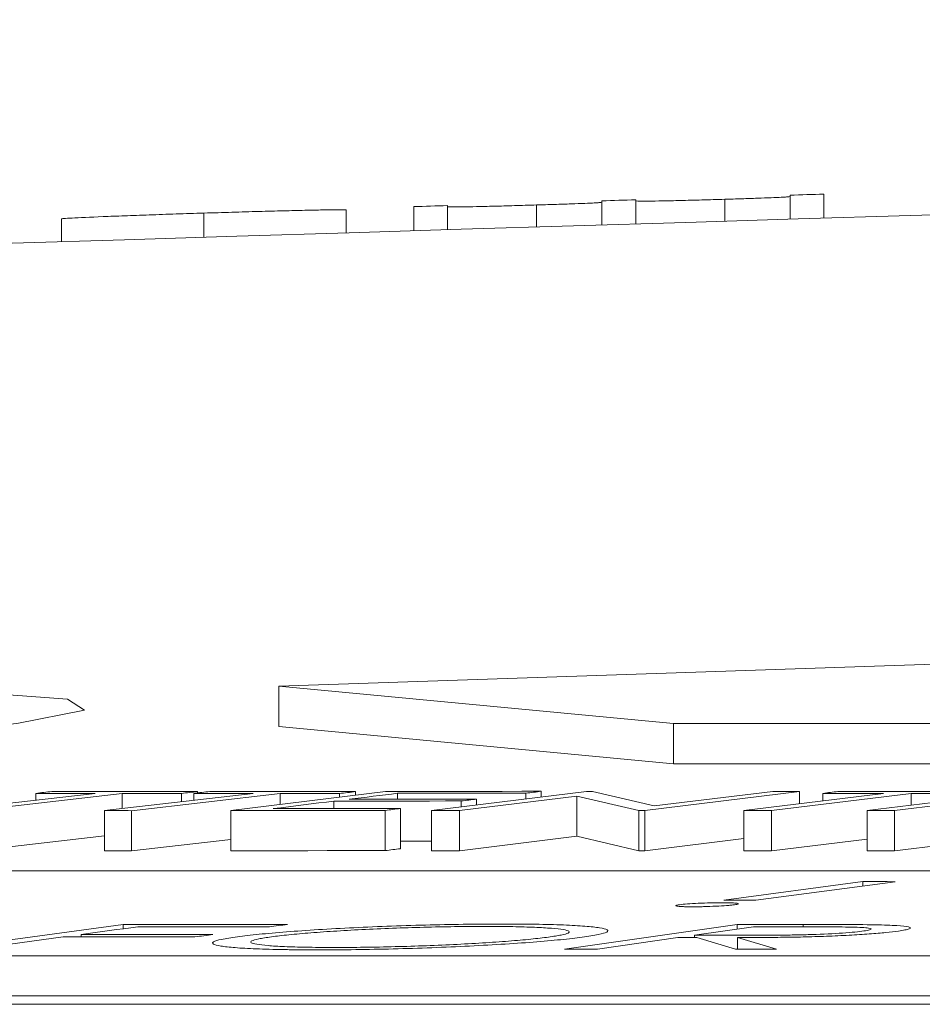
# Model space of a CAD drawing. Units: inches. Extents: x 3100 to 5434, y -1376 to -257.
# Drawn here: x 3762 to 3762, y -776 to -776 of the extents above; entities that cross this region are included whole.
import ezdxf

# ---------------------------------------------------------------- set-up
doc = ezdxf.new("R2010")
doc.units = ezdxf.units.IN
doc.header["$MEASUREMENT"] = 0

msp = doc.modelspace()

# ---------------------------------------------------------------- linework, layer by layer
at = {"color": 0, "linetype": 'Continuous', "lineweight": 5}
for p, q in [((3762.32579, -776.05712), (3762.32579, -776.04512)), ((3762.37022, -776.05577), (3762.37022, -776.04486)), ((3762.40271, -776.05479), (3762.40271, -776.0428)), ((3762.41954, -776.05429), (3762.41954, -776.04229)), ((3762.21521, -776.06051), (3762.21521, -776.04851)), ((3762.23204, -776.05999), (3762.23204, -776.04799)), ((3762.27636, -776.05863), (3762.27636, -776.04771)), ((3762.30896, -776.05763), (3762.30896, -776.04564)), ((3762.03973, -776.066), (3762.03973, -776.0546)), ((3762.11072, -776.06376), (3762.11072, -776.05175)), ((3762.18156, -776.06155), (3762.18156, -776.05015)), ((3762.6843, -776.26926), (3762.14798, -776.28742)), ((3762.34467, -776.30605), (3762.14798, -776.28742)), ((3762.14798, -776.30745), (3762.14798, -776.28742)), ((3762.34467, -776.32608), (3762.14798, -776.30745)), ((3762.34467, -776.30605), (3768.01728, -776.30605)), ((3762.34467, -776.32608), (3762.34467, -776.30605)), ((3762.34467, -776.32608), (3768.01728, -776.32608)), ((3762.05655, -776.34077), (3761.98243, -776.34936)), ((3762.07004, -776.34078), (3761.99592, -776.34936)), ((3762.02694, -776.34419), (3762.02694, -776.34076)), ((3762.13522, -776.34079), (3762.06111, -776.34937)), ((3762.07004, -776.34833), (3762.07004, -776.34078)), ((3762.14871, -776.3408), (3762.0746, -776.34939)), ((3762.09955, -776.34491), (3762.09955, -776.3408)), ((3762.10561, -776.34421), (3762.10561, -776.34076)), ((3762.10754, -776.34054), (3762.10754, -776.33988)), ((3762.20123, -776.33982), (3762.12407, -776.34932)), ((3762.14871, -776.34628), (3762.14871, -776.3408)), ((3762.17823, -776.34264), (3762.17823, -776.34084)), ((3762.18621, -776.34166), (3762.18621, -776.33992)), ((3762.20715, -776.34367), (3762.20715, -776.34074)), ((3762.30127, -776.33983), (3762.22411, -776.34933)), ((3762.29642, -776.34213), (3762.23807, -776.34932)), ((3762.24643, -776.34657), (3762.24643, -776.34364)), ((3762.27112, -776.34353), (3762.27112, -776.34067)), ((3762.27873, -776.3426), (3762.27873, -776.33974)), ((3762.32728, -776.3493), (3762.29642, -776.34213)), ((3762.29642, -776.36217), (3762.29642, -776.34213)), ((3762.30127, -776.33983), (3762.30421, -776.33983)), ((3762.33507, -776.34706), (3762.30421, -776.33983)), ((3762.40747, -776.3398), (3762.33031, -776.3493)), ((3762.39414, -776.3398), (3762.33507, -776.34706)), ((3762.4493, -776.34077), (3762.37965, -776.34935)), ((3762.4631, -776.34077), (3762.39346, -776.34936)), ((3762.40747, -776.34591), (3762.40747, -776.3398)), ((3762.41906, -776.34448), (3762.41906, -776.34076)), ((3762.51833, -776.33985), (3762.44117, -776.34935)), ((3762.53185, -776.33986), (3762.45469, -776.34936)), ((3762.4631, -776.34664), (3762.4631, -776.34077)), ((3762.17547, -776.34833), (3762.17547, -776.34463)), ((3762.20101, -776.36928), (3762.20101, -776.34924)), ((3762.20862, -776.36834), (3762.20862, -776.3483)), ((3762.23888, -776.34751), (3762.23888, -776.34457)), ((3762.06111, -776.36941), (3762.06111, -776.34937)), ((3762.0746, -776.36942), (3762.0746, -776.34939)), ((3762.12407, -776.36936), (3762.12407, -776.34932)), ((3762.22411, -776.36937), (3762.22411, -776.34933)), ((3762.23807, -776.36936), (3762.23807, -776.34932)), ((3762.33031, -776.3493), (3762.32728, -776.3493)), ((3762.32728, -776.36934), (3762.32728, -776.3493)), ((3762.33031, -776.36934), (3762.33031, -776.3493)), ((3762.37965, -776.36939), (3762.37965, -776.34935)), ((3762.39346, -776.36939), (3762.39346, -776.34936)), ((3762.44117, -776.36939), (3762.44117, -776.34935)), ((3762.45469, -776.3694), (3762.45469, -776.34936)), ((3762.06111, -776.36184), (3761.99592, -776.3694)), ((3762.12407, -776.36368), (3762.0746, -776.36942)), ((3762.29642, -776.36217), (3762.23807, -776.36936)), ((3762.32728, -776.36934), (3762.29642, -776.36217)), ((3762.37965, -776.36325), (3762.33031, -776.36934)), ((3762.44117, -776.3635), (3762.39346, -776.36939)), ((3762.50593, -776.36308), (3762.45469, -776.3694)), ((3762.33031, -776.36934), (3762.32728, -776.36934)), ((3766.83264, -776.37934), (3761.40554, -776.37934)), ((3762.43897, -776.38474), (3762.36966, -776.39401)), ((3762.45503, -776.38476), (3762.38571, -776.39403)), ((3762.43897, -776.3869), (3762.43897, -776.38474)), ((3762.07041, -776.40601), (3761.98013, -776.41831)), ((3762.07041, -776.40821), (3762.07041, -776.40601)), ((3762.37631, -776.40605), (3762.29034, -776.41831)), ((3762.3844, -776.40724), (3762.35517, -776.4114)), ((3762.37631, -776.40839), (3762.37631, -776.40605)), ((3762.40917, -776.40725), (3762.40917, -776.40605)), ((3762.04062, -776.41226), (3761.99638, -776.41831)), ((3762.04953, -776.41227), (3762.04953, -776.41105)), ((3762.34681, -776.41259), (3762.30684, -776.41831)), ((3762.35517, -776.41259), (3762.35517, -776.4114)), ((3762.37548, -776.41833), (3762.35622, -776.41259)), ((3762.39588, -776.41834), (3762.37653, -776.4126)), ((3762.37653, -776.41833), (3762.37653, -776.4126)), ((3761.05152, -776.42163), (3766.73096, -776.42163)), ((3761.05152, -776.44167), (3766.73096, -776.44167)), ((3754.32715, -776.44584), (3767.33397, -776.44584))]:
    msp.add_line(p, q, dxfattribs=at)
at = {"color": 0, "linetype": 'Continuous', "lineweight": 5, "flags": 128}
for points in [[(3762.32579, -776.04512), (3762.32368, -776.04519), (3762.32158, -776.04525), (3762.31948, -776.04532), (3762.31737, -776.04538), (3762.31527, -776.04544), (3762.31317, -776.04551), (3762.31106, -776.04557), (3762.30896, -776.04564)], [(3762.41954, -776.04229), (3762.41743, -776.04236), (3762.41533, -776.04242), (3762.41323, -776.04248), (3762.41112, -776.04255), (3762.40902, -776.04261), (3762.40692, -776.04267), (3762.40481, -776.04274), (3762.40271, -776.0428)], [(3762.23204, -776.04799), (3762.22993, -776.04806), (3762.22783, -776.04812), (3762.22573, -776.04819), (3762.22362, -776.04825), (3762.22152, -776.04832), (3762.21942, -776.04838), (3762.21731, -776.04845), (3762.21521, -776.04851)], [(3761.55535, -776.29809), (3761.47854, -776.30211), (3761.38469, -776.30911), (3761.3239, -776.31621), (3761.30316, -776.32262), (3761.32484, -776.3276), (3761.38639, -776.33059), (3761.48074, -776.33127), (3761.5972, -776.32956), (3761.72273, -776.32565), (3761.84333, -776.31999), (3761.94545, -776.3132), (3762.0175, -776.30604), (3762.05122, -776.29933), (3762.04273, -776.29384), (3761.99306, -776.29017), (3761.94354, -776.28901), (3761.94354, -776.28901)], [(3762.02694, -776.34076), (3762.02794, -776.34064), (3762.02893, -776.34053), (3762.02993, -776.34041), (3762.03093, -776.3403), (3762.03193, -776.34018), (3762.03292, -776.34007), (3762.03392, -776.33995), (3762.03492, -776.33984)], [(3762.05655, -776.34077), (3762.05285, -776.34077), (3762.04915, -776.34077), (3762.04544, -776.34077), (3762.04174, -776.34076), (3762.03804, -776.34076), (3762.03434, -776.34076), (3762.03064, -776.34076), (3762.02694, -776.34076)], [(3762.03492, -776.33984), (3762.044, -776.33984), (3762.05307, -776.33985), (3762.06215, -776.33985), (3762.07123, -776.33985), (3762.0803, -776.33986), (3762.08938, -776.33987), (3762.09846, -776.33987), (3762.10754, -776.33988)], [(3762.09955, -776.3408), (3762.09586, -776.34079), (3762.09218, -776.34079), (3762.08849, -776.34079), (3762.0848, -776.34079), (3762.08111, -776.34078), (3762.07742, -776.34078), (3762.07373, -776.34078), (3762.07004, -776.34078)], [(3762.10754, -776.33988), (3762.10654, -776.33999), (3762.10554, -776.34011), (3762.10454, -776.34022), (3762.10354, -776.34034), (3762.10255, -776.34045), (3762.10155, -776.34057), (3762.10055, -776.34068), (3762.09955, -776.3408)], [(3762.10561, -776.34076), (3762.10661, -776.34065), (3762.10761, -776.34053), (3762.10861, -776.34042), (3762.10961, -776.3403), (3762.1106, -776.34019), (3762.1116, -776.34007), (3762.1126, -776.33996), (3762.1136, -776.33984)], [(3762.13522, -776.34079), (3762.13152, -776.34078), (3762.12782, -776.34078), (3762.12412, -776.34078), (3762.12042, -776.34077), (3762.11672, -776.34077), (3762.11302, -776.34077), (3762.10932, -776.34076), (3762.10561, -776.34076)], [(3762.1136, -776.33984), (3762.12267, -776.33985), (3762.13175, -776.33986), (3762.14083, -776.33987), (3762.1499, -776.33987), (3762.15898, -776.33988), (3762.16806, -776.33989), (3762.17713, -776.3399), (3762.18621, -776.33992)], [(3762.17823, -776.34084), (3762.17454, -776.34083), (3762.17085, -776.34083), (3762.16716, -776.34082), (3762.16347, -776.34082), (3762.15978, -776.34081), (3762.15609, -776.34081), (3762.1524, -776.3408), (3762.14871, -776.3408)], [(3762.18621, -776.33992), (3762.18521, -776.34003), (3762.18422, -776.34015), (3762.18322, -776.34026), (3762.18222, -776.34038), (3762.18122, -776.34049), (3762.18023, -776.34061), (3762.17923, -776.34072), (3762.17823, -776.34084)], [(3762.20715, -776.34074), (3762.20413, -776.34111), (3762.20111, -776.34148), (3762.1981, -776.34185), (3762.19508, -776.34222), (3762.19206, -776.34259), (3762.18905, -776.34296), (3762.18603, -776.34333), (3762.18301, -776.3437)], [(3762.18301, -776.3437), (3762.19094, -776.34369), (3762.19887, -776.34368), (3762.20679, -776.34367), (3762.21472, -776.34367), (3762.22265, -776.34366), (3762.23057, -776.34365), (3762.2385, -776.34364), (3762.24643, -776.34364)], [(3762.20123, -776.33982), (3762.21092, -776.33981), (3762.2206, -776.3398), (3762.23029, -776.33979), (3762.23998, -776.33978), (3762.24967, -776.33977), (3762.25935, -776.33976), (3762.26904, -776.33975), (3762.27873, -776.33974)], [(3762.27112, -776.34067), (3762.26313, -776.34068), (3762.25513, -776.34069), (3762.24713, -776.34069), (3762.23913, -776.3407), (3762.23114, -776.34071), (3762.22314, -776.34072), (3762.21514, -776.34073), (3762.20715, -776.34074)], [(3762.24643, -776.34364), (3762.24548, -776.34375), (3762.24454, -776.34387), (3762.2436, -776.34399), (3762.24266, -776.3441), (3762.24171, -776.34422), (3762.24077, -776.34433), (3762.23983, -776.34445), (3762.23888, -776.34457)], [(3762.27873, -776.33974), (3762.27778, -776.33986), (3762.27683, -776.33998), (3762.27588, -776.34009), (3762.27493, -776.34021), (3762.27397, -776.34032), (3762.27302, -776.34044), (3762.27207, -776.34056), (3762.27112, -776.34067)], [(3762.39414, -776.3398), (3762.3958, -776.3398), (3762.39747, -776.3398), (3762.39914, -776.3398), (3762.4008, -776.3398), (3762.40247, -776.3398), (3762.40414, -776.3398), (3762.4058, -776.3398), (3762.40747, -776.3398)], [(3762.41906, -776.34076), (3762.42, -776.34065), (3762.42094, -776.34053), (3762.42188, -776.34042), (3762.42282, -776.3403), (3762.42375, -776.34019), (3762.42469, -776.34007), (3762.42563, -776.33996), (3762.42657, -776.33984)], [(3762.4493, -776.34077), (3762.44552, -776.34077), (3762.44174, -776.34076), (3762.43796, -776.34076), (3762.43418, -776.34076), (3762.4304, -776.34076), (3762.42662, -776.34076), (3762.42284, -776.34076), (3762.41906, -776.34076)], [(3762.42657, -776.33984), (3762.43585, -776.33984), (3762.44512, -776.33984), (3762.4544, -776.33985), (3762.46368, -776.33985), (3762.47295, -776.33985), (3762.48223, -776.33986), (3762.49151, -776.33986), (3762.50078, -776.33987)], [(3762.49327, -776.34079), (3762.4895, -776.34078), (3762.48573, -776.34078), (3762.48196, -776.34078), (3762.47819, -776.34078), (3762.47441, -776.34078), (3762.47064, -776.34078), (3762.46687, -776.34077), (3762.4631, -776.34077)], [(3762.20101, -776.34924), (3762.19139, -776.34925), (3762.18178, -776.34926), (3762.17216, -776.34927), (3762.16254, -776.34928), (3762.15293, -776.34929), (3762.14331, -776.3493), (3762.13369, -776.34931), (3762.12407, -776.34932)], [(3762.17547, -776.34463), (3762.17169, -776.34509), (3762.1679, -776.34556), (3762.16412, -776.34603), (3762.16034, -776.34649), (3762.15655, -776.34696), (3762.15277, -776.34743), (3762.14899, -776.3479), (3762.1452, -776.34836)], [(3762.1452, -776.34836), (3762.15313, -776.34836), (3762.16106, -776.34835), (3762.16898, -776.34834), (3762.17691, -776.34833), (3762.18484, -776.34832), (3762.19276, -776.34832), (3762.20069, -776.34831), (3762.20862, -776.3483)], [(3762.23888, -776.34457), (3762.23096, -776.34457), (3762.22303, -776.34458), (3762.2151, -776.34459), (3762.20718, -776.34459), (3762.19925, -776.3446), (3762.19132, -776.34461), (3762.1834, -776.34462), (3762.17547, -776.34463)], [(3762.20862, -776.3483), (3762.20767, -776.34842), (3762.20671, -776.34854), (3762.20576, -776.34866), (3762.20481, -776.34877), (3762.20386, -776.34889), (3762.20291, -776.34901), (3762.20196, -776.34913), (3762.20101, -776.34924)], [(3762.0746, -776.34939), (3762.07291, -776.34938), (3762.07122, -776.34938), (3762.06954, -776.34938), (3762.06785, -776.34938), (3762.06616, -776.34938), (3762.06448, -776.34938), (3762.06279, -776.34937), (3762.06111, -776.34937)], [(3762.23807, -776.34932), (3762.23633, -776.34932), (3762.23458, -776.34933), (3762.23284, -776.34933), (3762.23109, -776.34933), (3762.22935, -776.34933), (3762.2276, -776.34933), (3762.22586, -776.34933), (3762.22411, -776.34933)], [(3762.39346, -776.34936), (3762.39173, -776.34935), (3762.39001, -776.34935), (3762.38828, -776.34935), (3762.38655, -776.34935), (3762.38483, -776.34935), (3762.3831, -776.34935), (3762.38138, -776.34935), (3762.37965, -776.34935)], [(3762.45469, -776.34936), (3762.453, -776.34936), (3762.45131, -776.34936), (3762.44962, -776.34936), (3762.44793, -776.34936), (3762.44624, -776.34936), (3762.44455, -776.34936), (3762.44286, -776.34935), (3762.44117, -776.34935)], [(3762.20862, -776.36834), (3762.20767, -776.36846), (3762.20671, -776.36858), (3762.20576, -776.36869), (3762.20481, -776.36881), (3762.20386, -776.36893), (3762.20291, -776.36905), (3762.20196, -776.36916), (3762.20101, -776.36928)], [(3762.22411, -776.36462), (3762.22303, -776.36462), (3762.2151, -776.36462), (3762.20862, -776.36463)], [(3762.0746, -776.36942), (3762.07291, -776.36942), (3762.07122, -776.36942), (3762.06954, -776.36942), (3762.06785, -776.36942), (3762.06616, -776.36942), (3762.06448, -776.36941), (3762.06279, -776.36941), (3762.06111, -776.36941)], [(3762.20101, -776.36928), (3762.19139, -776.36929), (3762.18178, -776.3693), (3762.17216, -776.36931), (3762.16254, -776.36932), (3762.15293, -776.36933), (3762.14331, -776.36934), (3762.13369, -776.36935), (3762.12407, -776.36936)], [(3762.23807, -776.36936), (3762.23633, -776.36936), (3762.23458, -776.36936), (3762.23284, -776.36936), (3762.23109, -776.36937), (3762.22935, -776.36937), (3762.2276, -776.36937), (3762.22586, -776.36937), (3762.22411, -776.36937)], [(3762.39346, -776.36939), (3762.39173, -776.36939), (3762.39001, -776.36939), (3762.38828, -776.36939), (3762.38655, -776.36939), (3762.38483, -776.36939), (3762.3831, -776.36939), (3762.38138, -776.36939), (3762.37965, -776.36939)], [(3762.45469, -776.3694), (3762.453, -776.3694), (3762.45131, -776.3694), (3762.44962, -776.3694), (3762.44793, -776.3694), (3762.44624, -776.36939), (3762.44455, -776.36939), (3762.44286, -776.36939), (3762.44117, -776.36939)], [(3762.43897, -776.38474), (3762.44097, -776.38474), (3762.44298, -776.38475), (3762.44499, -776.38475), (3762.447, -776.38475), (3762.449, -776.38475), (3762.45101, -776.38475), (3762.45302, -776.38476), (3762.45503, -776.38476)], [(3762.38571, -776.39403), (3762.38371, -776.39403), (3762.3817, -776.39402), (3762.37969, -776.39402), (3762.37769, -776.39402), (3762.37568, -776.39402), (3762.37367, -776.39401), (3762.37166, -776.39401), (3762.36966, -776.39401)], [(3762.07776, -776.40722), (3762.07423, -776.40769), (3762.0707, -776.40817), (3762.06717, -776.40865), (3762.06364, -776.40913), (3762.06011, -776.40961), (3762.05659, -776.41009), (3762.05306, -776.41057), (3762.04953, -776.41105)], [(3762.07041, -776.40601), (3762.08064, -776.40601), (3762.09087, -776.40601), (3762.1011, -776.40602), (3762.11134, -776.40602), (3762.12157, -776.40602), (3762.1318, -776.40603), (3762.14203, -776.40603), (3762.15226, -776.40604)], [(3762.14336, -776.40724), (3762.13516, -776.40724), (3762.12696, -776.40723), (3762.11876, -776.40723), (3762.11056, -776.40722), (3762.10236, -776.40722), (3762.09416, -776.40722), (3762.08596, -776.40722), (3762.07776, -776.40722)], [(3762.15226, -776.40604), (3762.15115, -776.40619), (3762.15003, -776.40634), (3762.14892, -776.40649), (3762.14781, -776.40664), (3762.1467, -776.40679), (3762.14559, -776.40694), (3762.14447, -776.40709), (3762.14336, -776.40724)], [(3762.37631, -776.40605), (3762.38042, -776.40605), (3762.38453, -776.40605), (3762.38863, -776.40605), (3762.39274, -776.40605), (3762.39685, -776.40605), (3762.40096, -776.40605), (3762.40506, -776.40605), (3762.40917, -776.40605)], [(3762.41345, -776.40725), (3762.40982, -776.40725), (3762.40619, -776.40725), (3762.40256, -776.40725), (3762.39893, -776.40725), (3762.3953, -776.40725), (3762.39167, -776.40724), (3762.38804, -776.40724), (3762.3844, -776.40724)], [(3762.10622, -776.41229), (3762.09802, -776.41228), (3762.08982, -776.41228), (3762.08162, -776.41228), (3762.07342, -776.41227), (3762.06522, -776.41227), (3762.05702, -776.41227), (3762.04882, -776.41227), (3762.04062, -776.41226)], [(3762.04953, -776.41105), (3762.05773, -776.41105), (3762.06593, -776.41105), (3762.07413, -776.41106), (3762.08233, -776.41106), (3762.09053, -776.41106), (3762.09873, -776.41107), (3762.10693, -776.41107), (3762.11513, -776.41108)], [(3762.11513, -776.41108), (3762.11402, -776.41123), (3762.1129, -776.41138), (3762.11179, -776.41153), (3762.11067, -776.41168), (3762.10956, -776.41183), (3762.10845, -776.41198), (3762.10733, -776.41214), (3762.10622, -776.41229)], [(3762.35622, -776.41259), (3762.35505, -776.41259), (3762.35387, -776.41259), (3762.35269, -776.41259), (3762.35152, -776.41259), (3762.35034, -776.41259), (3762.34917, -776.41259), (3762.34799, -776.41259), (3762.34681, -776.41259)], [(3762.35517, -776.4114), (3762.3587, -776.4114), (3762.36223, -776.4114), (3762.36576, -776.4114), (3762.3693, -776.41141), (3762.37283, -776.41141), (3762.37636, -776.41141), (3762.37989, -776.41142), (3762.38343, -776.41142)], [(3762.30684, -776.41831), (3762.30477, -776.41831), (3762.30271, -776.41831), (3762.30065, -776.41831), (3762.29859, -776.41831), (3762.29653, -776.41831), (3762.29446, -776.41831), (3762.2924, -776.41831), (3762.29034, -776.41831)], [(3762.39588, -776.41834), (3762.39333, -776.41834), (3762.39078, -776.41834), (3762.38823, -776.41834), (3762.38568, -776.41834), (3762.38313, -776.41834), (3762.38058, -776.41833), (3762.37803, -776.41833), (3762.37548, -776.41833)]]:
    msp.add_lwpolyline(points, dxfattribs=at)
at = {"color": 0, "linetype": 'Continuous', "lineweight": 5}
msp.add_arc((3769.01959, -996.28264), 220.32723, 89.3337494, 93.0585543, dxfattribs=at)
for points, knots in [([(3762.37022, -776.04486), (3762.36827, -776.04492), (3762.36633, -776.04497), (3762.36249, -776.04509), (3762.3606, -776.04514), (3762.35501, -776.04529), (3762.35141, -776.04539), (3762.34485, -776.04555), (3762.34179, -776.04562), (3762.33656, -776.04573), (3762.33437, -776.04576), (3762.32901, -776.04583), (3762.32763, -776.0458), (3762.32604, -776.04571), (3762.32584, -776.04565), (3762.32579, -776.04559)], [0, 0, 0, 0, 0.0625, 0.0625, 0.125, 0.125, 0.25, 0.25, 0.375, 0.375, 0.5, 0.5, 0.75, 0.75, 1, 1, 1, 1]), ([(3762.40271, -776.04345), (3762.4027, -776.0435), (3762.40256, -776.04355), (3762.40185, -776.04365), (3762.4015, -776.04368), (3762.4004, -776.04376), (3762.39955, -776.04381), (3762.39567, -776.044), (3762.39139, -776.04416), (3762.38398, -776.04442), (3762.3813, -776.04451), (3762.37583, -776.04469), (3762.37303, -776.04477), (3762.37022, -776.04486)], [0, 0, 0, 0, 0.25, 0.25, 0.375, 0.375, 0.5, 0.5, 0.75, 0.75, 0.875, 0.875, 1, 1, 1, 1]), ([(3762.18156, -776.05015), (3762.1815, -776.05013), (3762.18145, -776.05011), (3762.18106, -776.05008), (3762.18072, -776.05007), (3762.17942, -776.05005), (3762.1781, -776.05005), (3762.17452, -776.05009), (3762.17232, -776.05012), (3762.16715, -776.05022), (3762.16417, -776.05028), (3762.15771, -776.05042), (3762.15418, -776.05051), (3762.14651, -776.0507), (3762.14233, -776.05081), (3762.13374, -776.05105), (3762.12928, -776.05118), (3762.12006, -776.05146), (3762.11539, -776.0516), (3762.11072, -776.05175)], [0, 0, 0, 0, 0.0625, 0.0625, 0.125, 0.125, 0.25, 0.25, 0.375, 0.375, 0.5, 0.5, 0.625, 0.625, 0.75, 0.75, 0.875, 0.875, 1, 1, 1, 1]), ([(3762.27636, -776.04771), (3762.2745, -776.04777), (3762.27264, -776.04782), (3762.26898, -776.04793), (3762.26719, -776.04798), (3762.26186, -776.04813), (3762.25841, -776.04823), (3762.25209, -776.04838), (3762.24913, -776.04845), (3762.24393, -776.04857), (3762.2417, -776.04861), (3762.23609, -776.04869), (3762.23436, -776.04868), (3762.23232, -776.04861), (3762.23207, -776.04856), (3762.23204, -776.04849)], [0, 0, 0, 0, 0.0625, 0.0625, 0.125, 0.125, 0.25, 0.25, 0.375, 0.375, 0.5, 0.5, 0.75, 0.75, 1, 1, 1, 1]), ([(3762.30896, -776.04624), (3762.30895, -776.04629), (3762.30883, -776.04635), (3762.3082, -776.04645), (3762.30789, -776.04648), (3762.30698, -776.04656), (3762.30631, -776.04661), (3762.30284, -776.04679), (3762.29867, -776.04696), (3762.291, -776.04724), (3762.28819, -776.04733), (3762.2824, -776.04752), (3762.27937, -776.04762), (3762.27636, -776.04771)], [0, 0, 0, 0, 0.25, 0.25, 0.375, 0.375, 0.5, 0.5, 0.75, 0.75, 0.875, 0.875, 1, 1, 1, 1]), ([(3762.11072, -776.05175), (3762.10606, -776.05189), (3762.10142, -776.05204), (3762.09233, -776.05234), (3762.08782, -776.05249), (3762.07911, -776.05279), (3762.075, -776.05294), (3762.0673, -776.05323), (3762.06368, -776.05337), (3762.05395, -776.05376), (3762.04856, -776.054), (3762.04324, -776.05428), (3762.04191, -776.05436), (3762.04058, -776.05447), (3762.04024, -776.0545), (3762.03984, -776.05455), (3762.03978, -776.05457), (3762.03973, -776.0546)], [0, 0, 0, 0, 0.125, 0.125, 0.25, 0.25, 0.375, 0.375, 0.5, 0.5, 0.75, 0.75, 0.875, 0.875, 0.9375, 0.9375, 1, 1, 1, 1]), ([(3762.35379, -776.39726), (3762.35292, -776.39726), (3762.35204, -776.39725), (3762.35046, -776.39723), (3762.34974, -776.39721), (3762.34782, -776.39713), (3762.3469, -776.39705), (3762.34579, -776.39685), (3762.34559, -776.39674), (3762.34591, -776.39656), (3762.34611, -776.39649), (3762.34677, -776.39636), (3762.34723, -776.3963), (3762.34769, -776.39623)], [0, 0, 0, 0, 0.125, 0.125, 0.25, 0.25, 0.5, 0.5, 0.75, 0.75, 0.875, 0.875, 1, 1, 1, 1]), ([(3762.34769, -776.39623), (3762.34876, -776.3961), (3762.34994, -776.39596), (3762.35316, -776.39572), (3762.35498, -776.39561), (3762.35894, -776.39542), (3762.36102, -776.39535), (3762.36509, -776.39525), (3762.36701, -776.39523), (3762.36888, -776.39523)], [0, 0, 0, 0, 0.25, 0.25, 0.5, 0.5, 0.75, 0.75, 1, 1, 1, 1]), ([(3762.37496, -776.39626), (3762.37443, -776.39633), (3762.3739, -776.39639), (3762.37263, -776.39652), (3762.3719, -776.39658), (3762.36949, -776.39677), (3762.36767, -776.39688), (3762.36373, -776.39706), (3762.36168, -776.39714), (3762.35861, -776.39721), (3762.3576, -776.39723), (3762.35566, -776.39726), (3762.35472, -776.39726), (3762.35379, -776.39726)], [0, 0, 0, 0, 0.125, 0.125, 0.25, 0.25, 0.5, 0.5, 0.75, 0.75, 0.875, 0.875, 1, 1, 1, 1]), ([(3762.36888, -776.39523), (3762.36975, -776.39523), (3762.37063, -776.39524), (3762.37221, -776.39526), (3762.37293, -776.39528), (3762.37484, -776.39536), (3762.37577, -776.39544), (3762.37691, -776.39563), (3762.37711, -776.39574), (3762.37677, -776.39593), (3762.37655, -776.39599), (3762.37588, -776.39612), (3762.37542, -776.39619), (3762.37496, -776.39626)], [0, 0, 0, 0, 0.125, 0.125, 0.25, 0.25, 0.5, 0.5, 0.75, 0.75, 0.875, 0.875, 1, 1, 1, 1]), ([(3762.12739, -776.41222), (3762.12902, -776.41201), (3762.13065, -776.4118), (3762.13422, -776.41138), (3762.13614, -776.41117), (3762.14224, -776.41056), (3762.14681, -776.41015), (3762.1568, -776.40937), (3762.16211, -776.409), (3762.17333, -776.4083), (3762.17931, -776.40797), (3762.19158, -776.40737), (3762.19784, -776.40711), (3762.21055, -776.40665), (3762.21707, -776.40645), (3762.22975, -776.40614), (3762.23599, -776.40602), (3762.24517, -776.40591), (3762.2482, -776.40588), (3762.25411, -776.40585), (3762.25697, -776.40584), (3762.25982, -776.40584)], [0, 0, 0, 0, 0.0625, 0.0625, 0.125, 0.125, 0.25, 0.25, 0.375, 0.375, 0.5, 0.5, 0.625, 0.625, 0.75, 0.75, 0.875, 0.875, 0.9375, 0.9375, 1, 1, 1, 1]), ([(3762.25173, -776.40704), (3762.24941, -776.40704), (3762.24708, -776.40704), (3762.24232, -776.40707), (3762.23989, -776.40709), (3762.23249, -776.40719), (3762.22731, -776.40729), (3762.21694, -776.40755), (3762.21176, -776.40771), (3762.20142, -776.40808), (3762.19621, -776.4083), (3762.18628, -776.40878), (3762.18152, -776.40904), (3762.17234, -776.40961), (3762.16799, -776.40992), (3762.16, -776.41055), (3762.15637, -776.41087), (3762.1514, -776.41138), (3762.14983, -776.41155), (3762.14694, -776.41189), (3762.14562, -776.41207), (3762.14431, -776.41224)], [0, 0, 0, 0, 0.0625, 0.0625, 0.125, 0.125, 0.25, 0.25, 0.375, 0.375, 0.5, 0.5, 0.625, 0.625, 0.75, 0.75, 0.875, 0.875, 0.9375, 0.9375, 1, 1, 1, 1]), ([(3762.28229, -776.41236), (3762.28352, -776.41219), (3762.28473, -776.41202), (3762.28683, -776.41168), (3762.28777, -776.41151), (3762.29029, -776.41101), (3762.29148, -776.41067), (3762.29279, -776.41003), (3762.29291, -776.40973), (3762.29209, -776.40915), (3762.29113, -776.40888), (3762.28821, -776.40839), (3762.28625, -776.40817), (3762.28141, -776.40779), (3762.27857, -776.40762), (3762.27218, -776.40734), (3762.2686, -776.40723), (3762.26062, -776.40708), (3762.25626, -776.40705), (3762.25173, -776.40704)], [0, 0, 0, 0, 0.0625, 0.0625, 0.125, 0.125, 0.25, 0.25, 0.375, 0.375, 0.5, 0.5, 0.625, 0.625, 0.75, 0.75, 0.875, 0.875, 1, 1, 1, 1]), ([(3762.25982, -776.40584), (3762.26262, -776.40585), (3762.26543, -776.40586), (3762.27083, -776.4059), (3762.27341, -776.40593), (3762.28092, -776.40605), (3762.28563, -776.40617), (3762.29393, -776.4065), (3762.2975, -776.4067), (3762.30347, -776.40717), (3762.30591, -776.40745), (3762.30962, -776.40806), (3762.31093, -776.40839), (3762.31215, -776.4091), (3762.31207, -776.40948), (3762.3106, -776.41027), (3762.30916, -776.41068), (3762.30602, -776.41132), (3762.30483, -776.41153), (3762.30212, -776.41196), (3762.30062, -776.41218), (3762.29911, -776.41239)], [0, 0, 0, 0, 0.0625, 0.0625, 0.125, 0.125, 0.25, 0.25, 0.375, 0.375, 0.5, 0.5, 0.625, 0.625, 0.75, 0.75, 0.875, 0.875, 0.9375, 0.9375, 1, 1, 1, 1]), ([(3762.40917, -776.40605), (3762.41539, -776.40606), (3762.42159, -776.40606), (3762.43379, -776.4061), (3762.43978, -776.40614), (3762.44526, -776.40623)], [0, 0, 0, 0, 0.5, 0.5, 1, 1, 1, 1]), ([(3762.43949, -776.40932), (3762.44062, -776.40914), (3762.44166, -776.40897), (3762.44286, -776.40864), (3762.44313, -776.40847), (3762.44292, -776.40817), (3762.44255, -776.40803), (3762.44103, -776.40778), (3762.43993, -776.40767), (3762.43565, -776.40741), (3762.43146, -776.40734), (3762.42272, -776.40726), (3762.41809, -776.40726), (3762.41345, -776.40725)], [0, 0, 0, 0, 0.125, 0.125, 0.25, 0.25, 0.375, 0.375, 0.5, 0.5, 0.75, 0.75, 1, 1, 1, 1]), ([(3762.44526, -776.40623), (3762.44729, -776.40628), (3762.44929, -776.40632), (3762.45282, -776.40646), (3762.45441, -776.40654), (3762.45866, -776.40682), (3762.46066, -776.40705), (3762.46227, -776.40747), (3762.4626, -776.40762), (3762.46268, -776.40794), (3762.46248, -776.4081), (3762.46153, -776.40844), (3762.46083, -776.40862), (3762.45902, -776.40897), (3762.45785, -776.40915), (3762.45665, -776.40933)], [0, 0, 0, 0, 0.125, 0.125, 0.25, 0.25, 0.5, 0.5, 0.625, 0.625, 0.75, 0.75, 0.875, 0.875, 1, 1, 1, 1]), ([(3762.1663, -776.41872), (3762.16352, -776.41871), (3762.16075, -776.4187), (3762.15542, -776.41866), (3762.15286, -776.41863), (3762.14545, -776.41851), (3762.14084, -776.41839), (3762.13269, -776.41806), (3762.12921, -776.41786), (3762.12339, -776.41738), (3762.12098, -776.4171), (3762.11736, -776.4165), (3762.11609, -776.41617), (3762.11477, -776.41547), (3762.11481, -776.41509), (3762.11622, -776.41431), (3762.11757, -776.41391), (3762.12058, -776.41328), (3762.12175, -776.41307), (3762.12441, -776.41265), (3762.1259, -776.41243), (3762.12739, -776.41222)], [0, 0, 0, 0, 0.0625, 0.0625, 0.125, 0.125, 0.25, 0.25, 0.375, 0.375, 0.5, 0.5, 0.625, 0.625, 0.75, 0.75, 0.875, 0.875, 0.9375, 0.9375, 1, 1, 1, 1]), ([(3762.14431, -776.41224), (3762.14312, -776.41241), (3762.14193, -776.41258), (3762.1398, -776.41292), (3762.13887, -776.41308), (3762.13641, -776.41358), (3762.13522, -776.41391), (3762.13393, -776.41455), (3762.13385, -776.41485), (3762.13475, -776.41542), (3762.13569, -776.41568), (3762.13851, -776.41618), (3762.14032, -776.4164), (3762.14492, -776.4168), (3762.14771, -776.41697), (3762.15408, -776.41724), (3762.15765, -776.41734), (3762.1636, -776.41745), (3762.16569, -776.41747), (3762.17002, -776.41751), (3762.17226, -776.41752), (3762.17451, -776.41752)], [0, 0, 0, 0, 0.0625, 0.0625, 0.125, 0.125, 0.25, 0.25, 0.375, 0.375, 0.5, 0.5, 0.625, 0.625, 0.75, 0.75, 0.875, 0.875, 0.9375, 0.9375, 1, 1, 1, 1]), ([(3762.29911, -776.41239), (3762.29749, -776.4126), (3762.29586, -776.41282), (3762.29233, -776.41324), (3762.29042, -776.41344), (3762.28434, -776.41406), (3762.27976, -776.41447), (3762.26973, -776.41525), (3762.26438, -776.41562), (3762.25299, -776.4163), (3762.24692, -776.41663), (3762.23458, -776.41722), (3762.2283, -776.41748), (3762.21549, -776.41795), (3762.20898, -776.41815), (3762.19633, -776.41845), (3762.19011, -776.41856), (3762.18093, -776.41867), (3762.17791, -776.41869), (3762.17203, -776.41872), (3762.16916, -776.41872), (3762.1663, -776.41872)], [0, 0, 0, 0, 0.0625, 0.0625, 0.125, 0.125, 0.25, 0.25, 0.375, 0.375, 0.5, 0.5, 0.625, 0.625, 0.75, 0.75, 0.875, 0.875, 0.9375, 0.9375, 1, 1, 1, 1]), ([(3762.17451, -776.41752), (3762.17682, -776.41752), (3762.17914, -776.41752), (3762.18389, -776.4175), (3762.18631, -776.41747), (3762.19369, -776.41739), (3762.19881, -776.4173), (3762.20922, -776.41705), (3762.21441, -776.41689), (3762.22476, -776.41653), (3762.22999, -776.41632), (3762.24001, -776.41584), (3762.24482, -776.41557), (3762.25403, -776.41501), (3762.25845, -776.4147), (3762.26653, -776.41406), (3762.27016, -776.41373), (3762.27684, -776.41305), (3762.27967, -776.41271), (3762.28229, -776.41236)], [0, 0, 0, 0, 0.0625, 0.0625, 0.125, 0.125, 0.25, 0.25, 0.375, 0.375, 0.5, 0.5, 0.625, 0.625, 0.75, 0.75, 0.875, 0.875, 1, 1, 1, 1]), ([(3762.45665, -776.40933), (3762.45477, -776.40958), (3762.45281, -776.40983), (3762.44797, -776.41032), (3762.44526, -776.41056), (3762.43903, -776.41102), (3762.43568, -776.41123), (3762.42848, -776.41162), (3762.42468, -776.41179), (3762.41702, -776.41207), (3762.41308, -776.41219), (3762.40543, -776.41237), (3762.40167, -776.41243), (3762.39425, -776.41252), (3762.3906, -776.41255), (3762.38349, -776.41259), (3762.38, -776.41259), (3762.37653, -776.4126)], [0, 0, 0, 0, 0.125, 0.125, 0.25, 0.25, 0.375, 0.375, 0.5, 0.5, 0.625, 0.625, 0.75, 0.75, 0.875, 0.875, 1, 1, 1, 1]), ([(3762.38343, -776.41142), (3762.38821, -776.41142), (3762.39303, -776.41141), (3762.40058, -776.41135), (3762.40313, -776.41132), (3762.40834, -776.41123), (3762.41104, -776.41116), (3762.41909, -776.41091), (3762.42439, -776.41065), (3762.43111, -776.41018), (3762.43317, -776.41002), (3762.43673, -776.40968), (3762.43815, -776.4095), (3762.43949, -776.40932)], [0, 0, 0, 0, 0.25, 0.25, 0.375, 0.375, 0.5, 0.5, 0.75, 0.75, 0.875, 0.875, 1, 1, 1, 1])]:
    msp.add_open_spline(points, degree=3, knots=knots, dxfattribs=at)

doc.saveas('drawing.dxf')
